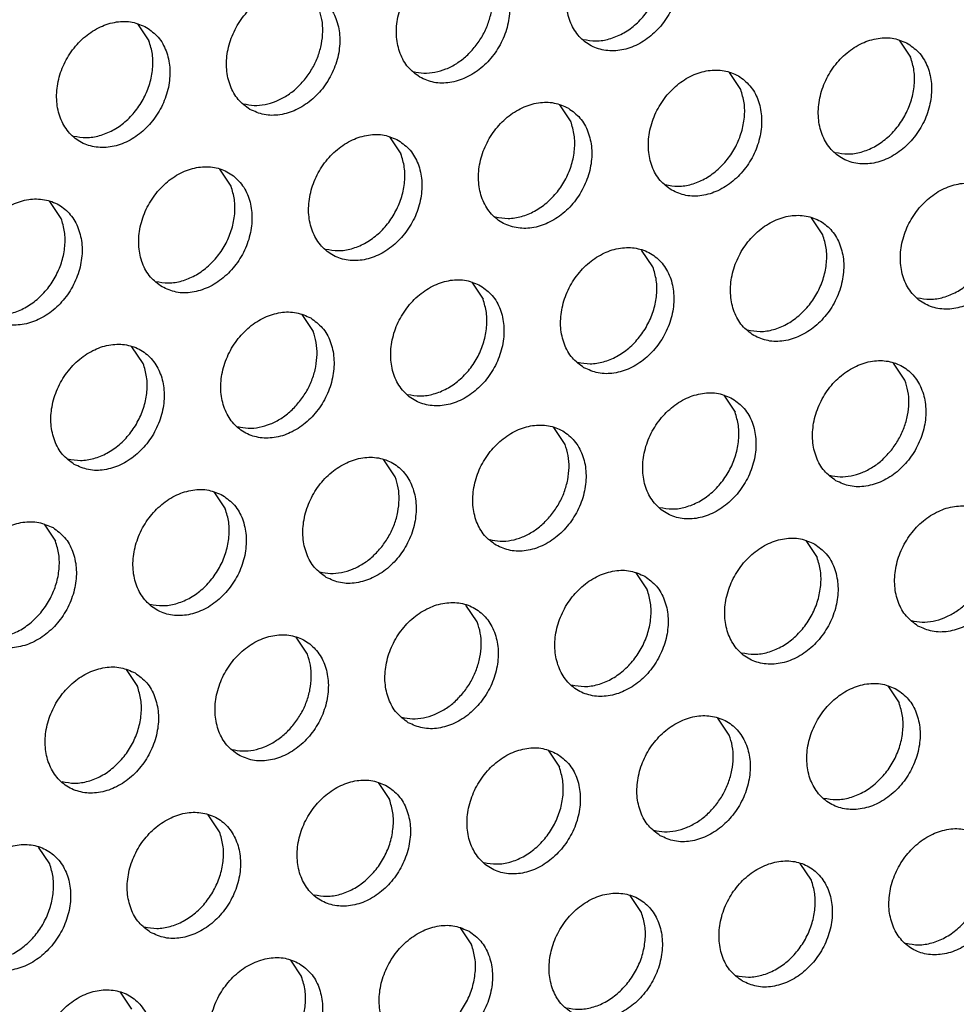
# Model space of a CAD drawing. Units: millimetres. Extents: x -5 to 589, y -7 to 413.
# Drawn here: x 446 to 450, y 75 to 79 of the extents above; entities that cross this region are included whole.
import ezdxf

# ---------------------------------------------------------------- set-up
doc = ezdxf.new("R2010")
doc.units = ezdxf.units.MM

# ---------------------------------------------------------------- blocks, each defined once
blk = doc.blocks.new('ansaugblende_lochung_rv4_6_bg66_wandstehend_02__70', base_point=(3182.736, 505.968))
at = {"color": 1, "linetype": 'Continuous'}
for p, q in [((3574.621, 632.508), (3574.964, 631.996)), ((3597.669, 632.012), (3598.011, 631.5)), ((3592.87, 630.525), (3592.528, 631.037)), ((3587.387, 630.062), (3587.729, 629.55)), ((3582.246, 629.087), (3582.589, 628.575)), ((3577.448, 627.6), (3577.105, 628.112)), ((3572.307, 626.625), (3571.964, 627.137)), ((3595.354, 626.129), (3595.011, 626.642)), ((3590.213, 625.154), (3589.871, 625.667)), ((3584.73, 624.692), (3585.072, 624.179)), ((3579.589, 623.717), (3579.931, 623.204)), ((3574.79, 622.229), (3574.448, 622.742)), ((3597.838, 621.733), (3597.495, 622.246)), ((3592.354, 621.271), (3592.697, 620.758)), ((3587.556, 619.783), (3587.213, 620.296)), ((3582.415, 618.808), (3582.072, 619.321)), ((3576.931, 618.346), (3577.274, 617.833)), ((3571.791, 617.371), (3572.133, 616.858)), ((3594.838, 616.875), (3595.181, 616.363)), ((3589.697, 615.9), (3590.04, 615.388)), ((3584.899, 614.413), (3584.556, 614.925)), ((3579.758, 613.437), (3579.415, 613.95)), ((3574.274, 612.975), (3574.617, 612.462)), ((3597.322, 612.479), (3597.664, 611.967)), ((3592.523, 610.992), (3592.181, 611.504)), ((3587.04, 610.529), (3587.383, 610.017)), ((3581.899, 609.554), (3582.242, 609.042)), ((3577.101, 608.067), (3576.758, 608.579)), ((3571.96, 607.092), (3571.617, 607.604)), ((3595.007, 606.596), (3594.665, 607.108)), ((3589.866, 605.621), (3589.524, 606.133)), ((3584.383, 605.158), (3584.725, 604.646)), ((3579.242, 604.183), (3579.584, 603.671)), ((3574.443, 602.696), (3574.101, 603.208))]:
    blk.add_line(p, q, dxfattribs=at)
for points in [[(3590.314, 635.328), (3589.882, 635.486), (3589.404, 635.491), (3588.918, 635.343), (3588.464, 635.054), (3588.077, 634.647), (3587.79, 634.155), (3587.626, 633.619), (3587.598, 633.081), (3587.709, 632.585), (3587.948, 632.171), (3588.298, 631.873), (3588.73, 631.715), (3589.208, 631.71), (3589.694, 631.858), (3590.148, 632.147), (3590.535, 632.554), (3590.822, 633.046), (3590.986, 633.583), (3591.014, 634.121), (3590.903, 634.617), (3590.664, 635.03), (3590.314, 635.328)], [(3588.104, 632.04), (3588.49, 631.994), (3588.892, 632.053), (3589.288, 632.214), (3589.658, 632.468), (3589.979, 632.802), (3590.234, 633.196), (3590.41, 633.63), (3590.496, 634.078), (3590.488, 634.516), (3590.387, 634.921)], [(3583.157, 630.898), (3583.589, 630.74), (3584.067, 630.735), (3584.553, 630.883), (3585.008, 631.172), (3585.394, 631.579), (3585.681, 632.071), (3585.845, 632.608), (3585.873, 633.146), (3585.762, 633.642), (3585.523, 634.055), (3585.173, 634.353), (3584.741, 634.511), (3584.263, 634.516), (3583.777, 634.368), (3583.323, 634.079), (3582.936, 633.672), (3582.649, 633.18), (3582.485, 632.644), (3582.457, 632.106), (3582.568, 631.61), (3582.808, 631.196), (3583.157, 630.898)], [(3584.838, 631.827), (3585.056, 632.152), (3585.22, 632.507), (3585.324, 632.878), (3585.363, 633.251), (3585.337, 633.612), (3585.246, 633.946)], [(3578.016, 629.923), (3578.448, 629.765), (3578.926, 629.76), (3579.412, 629.908), (3579.867, 630.197), (3580.253, 630.604), (3580.54, 631.096), (3580.704, 631.633), (3580.732, 632.171), (3580.621, 632.667), (3580.382, 633.08), (3580.032, 633.378), (3579.6, 633.536), (3579.122, 633.541), (3578.636, 633.393), (3578.182, 633.104), (3577.795, 632.697), (3577.508, 632.205), (3577.344, 631.669), (3577.316, 631.13), (3577.427, 630.635), (3577.667, 630.221), (3578.016, 629.923)], [(3579.697, 630.852), (3579.915, 631.177), (3580.079, 631.532), (3580.183, 631.903), (3580.222, 632.276), (3580.196, 632.637), (3580.105, 632.971)], [(3574.891, 632.403), (3574.46, 632.561), (3573.981, 632.566), (3573.495, 632.418), (3573.041, 632.129), (3572.654, 631.722), (3572.367, 631.23), (3572.203, 630.694), (3572.175, 630.155), (3572.286, 629.659), (3572.526, 629.246), (3572.875, 628.948), (3573.307, 628.79), (3573.785, 628.785), (3574.271, 628.933), (3574.726, 629.222), (3575.112, 629.629), (3575.399, 630.121), (3575.563, 630.658), (3575.591, 631.196), (3575.481, 631.692), (3575.241, 632.105), (3574.891, 632.403)], [(3572.681, 629.115), (3573.067, 629.069), (3573.469, 629.128), (3573.866, 629.289), (3574.235, 629.543), (3574.556, 629.877), (3574.812, 630.271), (3574.987, 630.704), (3575.074, 631.153), (3575.066, 631.591), (3574.964, 631.996)], [(3597.938, 631.907), (3597.507, 632.065), (3597.029, 632.07), (3596.543, 631.922), (3596.088, 631.633), (3595.702, 631.226), (3595.415, 630.735), (3595.251, 630.198), (3595.223, 629.66), (3595.333, 629.164), (3595.573, 628.75), (3595.923, 628.452), (3596.354, 628.294), (3596.832, 628.289), (3597.318, 628.437), (3597.773, 628.727), (3598.16, 629.133), (3598.446, 629.625), (3598.61, 630.162), (3598.638, 630.7), (3598.528, 631.196), (3598.288, 631.61), (3597.938, 631.907)], [(3582.963, 631.065), (3583.283, 631.019), (3583.616, 631.047), (3583.951, 631.146), (3584.275, 631.314), (3584.574, 631.544), (3584.838, 631.827)], [(3595.729, 628.62), (3596.114, 628.573), (3596.516, 628.632), (3596.913, 628.793), (3597.282, 629.048), (3597.603, 629.381), (3597.859, 629.776), (3598.035, 630.209), (3598.121, 630.657), (3598.113, 631.096), (3598.011, 631.5)], [(3590.782, 627.477), (3591.213, 627.319), (3591.691, 627.314), (3592.178, 627.462), (3592.632, 627.752), (3593.019, 628.158), (3593.305, 628.65), (3593.469, 629.187), (3593.497, 629.725), (3593.387, 630.221), (3593.147, 630.635), (3592.798, 630.932), (3592.366, 631.09), (3591.888, 631.095), (3591.402, 630.947), (3590.947, 630.658), (3590.561, 630.251), (3590.274, 629.76), (3590.11, 629.223), (3590.082, 628.685), (3590.192, 628.189), (3590.432, 627.775), (3590.782, 627.477)], [(3577.822, 630.09), (3578.142, 630.044), (3578.475, 630.072), (3578.81, 630.171), (3579.134, 630.339), (3579.433, 630.569), (3579.697, 630.852)], [(3590.588, 627.645), (3590.973, 627.598), (3591.376, 627.657), (3591.772, 627.818), (3592.141, 628.073), (3592.463, 628.406), (3592.718, 628.8), (3592.894, 629.234), (3592.98, 629.682), (3592.972, 630.12), (3592.87, 630.525)], [(3587.657, 629.957), (3587.225, 630.115), (3586.747, 630.12), (3586.261, 629.972), (3585.806, 629.683), (3585.42, 629.276), (3585.133, 628.784), (3584.969, 628.248), (3584.941, 627.71), (3585.051, 627.214), (3585.291, 626.8), (3585.641, 626.502), (3586.072, 626.344), (3586.551, 626.339), (3587.037, 626.487), (3587.491, 626.776), (3587.878, 627.183), (3588.165, 627.675), (3588.329, 628.212), (3588.357, 628.75), (3588.246, 629.246), (3588.006, 629.66), (3587.657, 629.957)], [(3585.447, 626.67), (3585.832, 626.623), (3586.235, 626.682), (3586.631, 626.843), (3587, 627.098), (3587.322, 627.431), (3587.577, 627.825), (3587.753, 628.259), (3587.839, 628.707), (3587.831, 629.145), (3587.729, 629.55)], [(3582.516, 628.982), (3582.084, 629.14), (3581.606, 629.145), (3581.12, 628.997), (3580.665, 628.708), (3580.279, 628.301), (3579.992, 627.809), (3579.828, 627.273), (3579.8, 626.735), (3579.911, 626.239), (3580.15, 625.825), (3580.5, 625.527), (3580.932, 625.369), (3581.41, 625.364), (3581.896, 625.512), (3582.35, 625.801), (3582.737, 626.208), (3583.024, 626.7), (3583.188, 627.237), (3583.216, 627.775), (3583.105, 628.271), (3582.865, 628.684), (3582.516, 628.982)], [(3580.306, 625.694), (3580.691, 625.648), (3581.094, 625.707), (3581.49, 625.868), (3581.859, 626.123), (3582.181, 626.456), (3582.436, 626.85), (3582.612, 627.284), (3582.698, 627.732), (3582.69, 628.17), (3582.589, 628.575)], [(3575.359, 624.552), (3575.791, 624.394), (3576.269, 624.389), (3576.755, 624.537), (3577.209, 624.826), (3577.596, 625.233), (3577.883, 625.725), (3578.047, 626.262), (3578.075, 626.8), (3577.964, 627.296), (3577.724, 627.709), (3577.375, 628.007), (3576.943, 628.165), (3576.465, 628.17), (3575.979, 628.022), (3575.524, 627.733), (3575.138, 627.326), (3574.851, 626.834), (3574.687, 626.298), (3574.659, 625.76), (3574.77, 625.264), (3575.009, 624.85), (3575.359, 624.552)], [(3600.422, 627.512), (3599.991, 627.669), (3599.513, 627.675), (3599.027, 627.527), (3598.572, 627.237), (3598.186, 626.83), (3597.899, 626.339), (3597.735, 625.802), (3597.707, 625.264), (3597.817, 624.768), (3598.057, 624.354), (3598.407, 624.057), (3598.838, 623.899), (3599.316, 623.894), (3599.802, 624.042), (3600.257, 624.331), (3600.643, 624.738), (3600.93, 625.229), (3601.094, 625.766), (3601.122, 626.304), (3601.012, 626.8), (3600.772, 627.214), (3600.422, 627.512)], [(3575.165, 624.719), (3575.551, 624.673), (3575.953, 624.732), (3576.349, 624.893), (3576.719, 625.148), (3577.04, 625.481), (3577.295, 625.875), (3577.471, 626.309), (3577.557, 626.757), (3577.549, 627.195), (3577.448, 627.6)], [(3570.218, 623.577), (3570.65, 623.419), (3571.128, 623.414), (3571.614, 623.562), (3572.068, 623.851), (3572.455, 624.258), (3572.742, 624.75), (3572.906, 625.287), (3572.934, 625.825), (3572.823, 626.321), (3572.584, 626.734), (3572.234, 627.032), (3571.802, 627.19), (3571.324, 627.195), (3570.838, 627.047), (3570.384, 626.758), (3569.997, 626.351), (3569.71, 625.859), (3569.546, 625.323), (3569.518, 624.785), (3569.629, 624.289), (3569.868, 623.875), (3570.218, 623.577)], [(3598.212, 624.224), (3598.598, 624.177), (3599, 624.236), (3599.397, 624.398), (3599.766, 624.652), (3600.087, 624.985), (3600.343, 625.38), (3600.519, 625.813), (3600.605, 626.261), (3600.597, 626.7), (3600.495, 627.104)], [(3570.024, 623.744), (3570.41, 623.698), (3570.812, 623.757), (3571.208, 623.918), (3571.578, 624.173), (3571.899, 624.506), (3572.154, 624.9), (3572.33, 625.334), (3572.416, 625.782), (3572.408, 626.22), (3572.307, 626.625)], [(3593.266, 623.081), (3593.697, 622.924), (3594.175, 622.918), (3594.661, 623.067), (3595.116, 623.356), (3595.502, 623.763), (3595.789, 624.254), (3595.953, 624.791), (3595.981, 625.329), (3595.871, 625.825), (3595.631, 626.239), (3595.281, 626.537), (3594.85, 626.694), (3594.372, 626.7), (3593.886, 626.552), (3593.431, 626.262), (3593.045, 625.855), (3592.758, 625.364), (3592.594, 624.827), (3592.566, 624.289), (3592.676, 623.793), (3592.916, 623.379), (3593.266, 623.081)], [(3593.071, 623.249), (3593.457, 623.202), (3593.859, 623.261), (3594.256, 623.422), (3594.625, 623.677), (3594.946, 624.01), (3595.202, 624.405), (3595.378, 624.838), (3595.464, 625.286), (3595.456, 625.725), (3595.354, 626.129)], [(3588.125, 622.106), (3588.556, 621.949), (3589.034, 621.943), (3589.52, 622.091), (3589.975, 622.381), (3590.361, 622.788), (3590.648, 623.279), (3590.812, 623.816), (3590.84, 624.354), (3590.73, 624.85), (3590.49, 625.264), (3590.14, 625.562), (3589.709, 625.719), (3589.231, 625.725), (3588.745, 625.577), (3588.29, 625.287), (3587.904, 624.88), (3587.617, 624.389), (3587.453, 623.852), (3587.425, 623.314), (3587.535, 622.818), (3587.775, 622.404), (3588.125, 622.106)], [(3587.931, 622.274), (3588.316, 622.227), (3588.718, 622.286), (3589.115, 622.447), (3589.484, 622.702), (3589.805, 623.035), (3590.061, 623.43), (3590.237, 623.863), (3590.323, 624.311), (3590.315, 624.75), (3590.213, 625.154)], [(3584.999, 624.586), (3584.568, 624.744), (3584.09, 624.75), (3583.604, 624.601), (3583.149, 624.312), (3582.763, 623.905), (3582.476, 623.414), (3582.312, 622.877), (3582.284, 622.339), (3582.394, 621.843), (3582.634, 621.429), (3582.984, 621.131), (3583.415, 620.974), (3583.893, 620.968), (3584.379, 621.116), (3584.834, 621.406), (3585.22, 621.813), (3585.507, 622.304), (3585.671, 622.841), (3585.699, 623.379), (3585.589, 623.875), (3585.349, 624.289), (3584.999, 624.586)], [(3582.79, 621.299), (3583.175, 621.252), (3583.577, 621.311), (3583.974, 621.472), (3584.343, 621.727), (3584.664, 622.06), (3584.92, 622.455), (3585.096, 622.888), (3585.182, 623.336), (3585.174, 623.775), (3585.072, 624.179)], [(3579.858, 623.611), (3579.427, 623.769), (3578.949, 623.774), (3578.463, 623.626), (3578.008, 623.337), (3577.622, 622.93), (3577.335, 622.439), (3577.171, 621.902), (3577.143, 621.364), (3577.253, 620.868), (3577.493, 620.454), (3577.843, 620.156), (3578.274, 619.998), (3578.752, 619.993), (3579.239, 620.141), (3579.693, 620.431), (3580.08, 620.838), (3580.366, 621.329), (3580.53, 621.866), (3580.558, 622.404), (3580.448, 622.9), (3580.208, 623.314), (3579.858, 623.611)], [(3579.523, 621.085), (3579.742, 621.411), (3579.906, 621.766), (3580.01, 622.137), (3580.049, 622.51), (3580.023, 622.87), (3579.931, 623.204)], [(3572.702, 619.181), (3573.133, 619.023), (3573.612, 619.018), (3574.098, 619.166), (3574.552, 619.456), (3574.939, 619.862), (3575.225, 620.354), (3575.389, 620.891), (3575.417, 621.429), (3575.307, 621.925), (3575.067, 622.339), (3574.718, 622.636), (3574.286, 622.794), (3573.808, 622.799), (3573.322, 622.651), (3572.867, 622.362), (3572.481, 621.955), (3572.194, 621.464), (3572.03, 620.927), (3572.002, 620.389), (3572.112, 619.893), (3572.352, 619.479), (3572.702, 619.181)], [(3572.508, 619.349), (3572.893, 619.302), (3573.296, 619.361), (3573.692, 619.522), (3574.061, 619.777), (3574.383, 620.11), (3574.638, 620.505), (3574.814, 620.938), (3574.9, 621.386), (3574.892, 621.825), (3574.79, 622.229)], [(3595.749, 618.686), (3596.181, 618.528), (3596.659, 618.523), (3597.145, 618.671), (3597.6, 618.96), (3597.986, 619.367), (3598.273, 619.859), (3598.437, 620.395), (3598.465, 620.933), (3598.355, 621.429), (3598.115, 621.843), (3597.765, 622.141), (3597.334, 622.299), (3596.855, 622.304), (3596.369, 622.156), (3595.915, 621.867), (3595.528, 621.46), (3595.242, 620.968), (3595.077, 620.431), (3595.049, 619.893), (3595.16, 619.397), (3595.4, 618.984), (3595.749, 618.686)], [(3597.43, 619.615), (3597.648, 619.94), (3597.812, 620.295), (3597.916, 620.666), (3597.956, 621.039), (3597.929, 621.399), (3597.838, 621.733)], [(3592.624, 621.166), (3592.193, 621.324), (3591.715, 621.329), (3591.228, 621.181), (3590.774, 620.892), (3590.387, 620.485), (3590.101, 619.993), (3589.937, 619.456), (3589.909, 618.918), (3590.019, 618.422), (3590.259, 618.008), (3590.609, 617.711), (3591.04, 617.553), (3591.518, 617.548), (3592.004, 617.696), (3592.459, 617.985), (3592.845, 618.392), (3593.132, 618.884), (3593.296, 619.42), (3593.324, 619.958), (3593.214, 620.454), (3592.974, 620.868), (3592.624, 621.166)], [(3577.649, 620.324), (3577.968, 620.278), (3578.302, 620.305), (3578.637, 620.404), (3578.96, 620.572), (3579.26, 620.802), (3579.523, 621.085)], [(3590.414, 617.878), (3590.8, 617.832), (3591.202, 617.891), (3591.599, 618.052), (3591.968, 618.306), (3592.289, 618.64), (3592.545, 619.034), (3592.72, 619.467), (3592.807, 619.915), (3592.799, 620.354), (3592.697, 620.758)], [(3585.468, 616.736), (3585.899, 616.578), (3586.377, 616.573), (3586.863, 616.721), (3587.318, 617.01), (3587.704, 617.417), (3587.991, 617.908), (3588.155, 618.445), (3588.183, 618.983), (3588.073, 619.479), (3587.833, 619.893), (3587.483, 620.191), (3587.052, 620.349), (3586.574, 620.354), (3586.088, 620.206), (3585.633, 619.916), (3585.246, 619.51), (3584.96, 619.018), (3584.796, 618.481), (3584.768, 617.943), (3584.878, 617.447), (3585.118, 617.033), (3585.468, 616.736)], [(3587.148, 617.665), (3587.366, 617.99), (3587.53, 618.345), (3587.634, 618.716), (3587.674, 619.089), (3587.647, 619.449), (3587.556, 619.783)], [(3580.327, 615.761), (3580.758, 615.603), (3581.236, 615.598), (3581.722, 615.746), (3582.177, 616.035), (3582.563, 616.442), (3582.85, 616.933), (3583.014, 617.47), (3583.042, 618.008), (3582.932, 618.504), (3582.692, 618.918), (3582.342, 619.216), (3581.911, 619.374), (3581.433, 619.379), (3580.947, 619.231), (3580.492, 618.941), (3580.106, 618.534), (3579.819, 618.043), (3579.655, 617.506), (3579.627, 616.968), (3579.737, 616.472), (3579.977, 616.058), (3580.327, 615.761)], [(3595.555, 618.853), (3595.875, 618.807), (3596.208, 618.834), (3596.543, 618.934), (3596.867, 619.102), (3597.166, 619.332), (3597.43, 619.615)], [(3582.007, 616.689), (3582.225, 617.015), (3582.39, 617.37), (3582.493, 617.741), (3582.533, 618.114), (3582.506, 618.474), (3582.415, 618.808)], [(3577.201, 618.241), (3576.77, 618.398), (3576.292, 618.404), (3575.806, 618.256), (3575.351, 617.966), (3574.965, 617.559), (3574.678, 617.068), (3574.514, 616.531), (3574.486, 615.993), (3574.596, 615.497), (3574.836, 615.083), (3575.186, 614.786), (3575.617, 614.628), (3576.095, 614.623), (3576.581, 614.771), (3577.036, 615.06), (3577.422, 615.467), (3577.709, 615.958), (3577.873, 616.495), (3577.901, 617.033), (3577.791, 617.529), (3577.551, 617.943), (3577.201, 618.241)], [(3598.233, 614.29), (3598.665, 614.132), (3599.143, 614.127), (3599.629, 614.275), (3600.083, 614.564), (3600.47, 614.971), (3600.757, 615.463), (3600.921, 615.999), (3600.949, 616.538), (3600.838, 617.033), (3600.598, 617.447), (3600.249, 617.745), (3599.817, 617.903), (3599.339, 617.908), (3598.853, 617.76), (3598.398, 617.471), (3598.012, 617.064), (3597.725, 616.572), (3597.561, 616.035), (3597.533, 615.497), (3597.644, 615.001), (3597.883, 614.588), (3598.233, 614.29)], [(3574.992, 614.953), (3575.377, 614.906), (3575.779, 614.965), (3576.176, 615.127), (3576.545, 615.381), (3576.866, 615.714), (3577.122, 616.109), (3577.298, 616.542), (3577.384, 616.99), (3577.376, 617.429), (3577.274, 617.833)], [(3585.273, 616.903), (3585.593, 616.857), (3585.927, 616.884), (3586.262, 616.984), (3586.585, 617.152), (3586.884, 617.382), (3587.148, 617.665)], [(3572.06, 617.266), (3571.629, 617.423), (3571.151, 617.429), (3570.665, 617.281), (3570.21, 616.991), (3569.824, 616.584), (3569.537, 616.093), (3569.373, 615.556), (3569.345, 615.018), (3569.455, 614.522), (3569.695, 614.108), (3570.045, 613.81), (3570.476, 613.653), (3570.954, 613.647), (3571.44, 613.796), (3571.895, 614.085), (3572.281, 614.492), (3572.568, 614.983), (3572.732, 615.52), (3572.76, 616.058), (3572.65, 616.554), (3572.41, 616.968), (3572.06, 617.266)], [(3569.851, 613.978), (3570.236, 613.931), (3570.638, 613.99), (3571.035, 614.152), (3571.404, 614.406), (3571.725, 614.739), (3571.981, 615.134), (3572.157, 615.567), (3572.243, 616.015), (3572.235, 616.454), (3572.133, 616.858)], [(3580.132, 615.928), (3580.452, 615.882), (3580.786, 615.909), (3581.121, 616.009), (3581.444, 616.177), (3581.743, 616.406), (3582.007, 616.689)], [(3595.108, 616.77), (3594.676, 616.928), (3594.198, 616.933), (3593.712, 616.785), (3593.258, 616.496), (3592.871, 616.089), (3592.584, 615.597), (3592.42, 615.06), (3592.392, 614.522), (3592.503, 614.026), (3592.742, 613.613), (3593.092, 613.315), (3593.524, 613.157), (3594.002, 613.152), (3594.488, 613.3), (3594.942, 613.589), (3595.329, 613.996), (3595.616, 614.488), (3595.78, 615.024), (3595.808, 615.562), (3595.697, 616.058), (3595.458, 616.472), (3595.108, 616.77)], [(3592.898, 613.482), (3593.284, 613.436), (3593.686, 613.495), (3594.082, 613.656), (3594.452, 613.91), (3594.773, 614.244), (3595.028, 614.638), (3595.204, 615.071), (3595.29, 615.52), (3595.282, 615.958), (3595.181, 616.363)], [(3589.967, 615.795), (3589.535, 615.953), (3589.057, 615.958), (3588.571, 615.81), (3588.117, 615.521), (3587.73, 615.114), (3587.443, 614.622), (3587.279, 614.085), (3587.251, 613.547), (3587.362, 613.051), (3587.602, 612.638), (3587.951, 612.34), (3588.383, 612.182), (3588.861, 612.177), (3589.347, 612.325), (3589.802, 612.614), (3590.188, 613.021), (3590.475, 613.513), (3590.639, 614.049), (3590.667, 614.587), (3590.556, 615.083), (3590.317, 615.497), (3589.967, 615.795)], [(3587.757, 612.507), (3588.143, 612.461), (3588.545, 612.52), (3588.942, 612.681), (3589.311, 612.935), (3589.632, 613.269), (3589.887, 613.663), (3590.063, 614.096), (3590.149, 614.545), (3590.142, 614.983), (3590.04, 615.388)], [(3598.039, 614.457), (3598.359, 614.411), (3598.692, 614.438), (3599.027, 614.538), (3599.351, 614.706), (3599.65, 614.936), (3599.914, 615.219)], [(3582.81, 611.365), (3583.242, 611.207), (3583.72, 611.202), (3584.206, 611.35), (3584.661, 611.639), (3585.047, 612.046), (3585.334, 612.538), (3585.498, 613.074), (3585.526, 613.612), (3585.415, 614.108), (3585.176, 614.522), (3584.826, 614.82), (3584.395, 614.978), (3583.916, 614.983), (3583.43, 614.835), (3582.976, 614.546), (3582.589, 614.139), (3582.302, 613.647), (3582.138, 613.11), (3582.11, 612.572), (3582.221, 612.076), (3582.461, 611.663), (3582.81, 611.365)], [(3584.491, 612.294), (3584.709, 612.619), (3584.873, 612.974), (3584.977, 613.345), (3585.016, 613.718), (3584.99, 614.078), (3584.899, 614.413)], [(3577.669, 610.39), (3578.101, 610.232), (3578.579, 610.227), (3579.065, 610.375), (3579.52, 610.664), (3579.906, 611.071), (3580.193, 611.563), (3580.357, 612.099), (3580.385, 612.637), (3580.275, 613.133), (3580.035, 613.547), (3579.685, 613.845), (3579.254, 614.003), (3578.775, 614.008), (3578.289, 613.86), (3577.835, 613.571), (3577.448, 613.164), (3577.162, 612.672), (3576.997, 612.135), (3576.97, 611.597), (3577.08, 611.101), (3577.32, 610.688), (3577.669, 610.39)], [(3579.35, 611.319), (3579.568, 611.644), (3579.732, 611.999), (3579.836, 612.37), (3579.876, 612.743), (3579.849, 613.103), (3579.758, 613.437)], [(3574.544, 612.87), (3574.113, 613.028), (3573.635, 613.033), (3573.148, 612.885), (3572.694, 612.596), (3572.307, 612.189), (3572.021, 611.697), (3571.857, 611.16), (3571.829, 610.622), (3571.939, 610.126), (3572.179, 609.713), (3572.529, 609.415), (3572.96, 609.257), (3573.438, 609.252), (3573.924, 609.4), (3574.379, 609.689), (3574.765, 610.096), (3575.052, 610.588), (3575.216, 611.124), (3575.244, 611.662), (3575.134, 612.158), (3574.894, 612.572), (3574.544, 612.87)], [(3597.592, 612.374), (3597.16, 612.532), (3596.682, 612.537), (3596.196, 612.389), (3595.741, 612.1), (3595.355, 611.693), (3595.068, 611.201), (3594.904, 610.665), (3594.876, 610.126), (3594.986, 609.631), (3595.226, 609.217), (3595.576, 608.919), (3596.007, 608.761), (3596.486, 608.756), (3596.972, 608.904), (3597.426, 609.193), (3597.813, 609.6), (3598.099, 610.092), (3598.264, 610.629), (3598.291, 611.167), (3598.181, 611.663), (3597.941, 612.076), (3597.592, 612.374)], [(3572.334, 609.582), (3572.72, 609.536), (3573.122, 609.595), (3573.519, 609.756), (3573.888, 610.01), (3574.209, 610.344), (3574.465, 610.738), (3574.64, 611.171), (3574.727, 611.619), (3574.719, 612.058), (3574.617, 612.462)], [(3582.616, 611.532), (3582.936, 611.486), (3583.269, 611.513), (3583.604, 611.613), (3583.928, 611.781), (3584.227, 612.011), (3584.491, 612.294)], [(3595.382, 609.086), (3595.767, 609.04), (3596.17, 609.099), (3596.566, 609.26), (3596.935, 609.514), (3597.257, 609.848), (3597.512, 610.242), (3597.688, 610.675), (3597.774, 611.124), (3597.766, 611.562), (3597.664, 611.967)], [(3577.475, 610.557), (3577.795, 610.511), (3578.129, 610.538), (3578.463, 610.638), (3578.787, 610.806), (3579.086, 611.036), (3579.35, 611.319)], [(3590.435, 607.944), (3590.866, 607.786), (3591.345, 607.781), (3591.831, 607.929), (3592.285, 608.218), (3592.672, 608.625), (3592.959, 609.117), (3593.123, 609.654), (3593.151, 610.192), (3593.04, 610.688), (3592.8, 611.101), (3592.451, 611.399), (3592.019, 611.557), (3591.541, 611.562), (3591.055, 611.414), (3590.6, 611.125), (3590.214, 610.718), (3589.927, 610.226), (3589.763, 609.69), (3589.735, 609.151), (3589.845, 608.655), (3590.085, 608.242), (3590.435, 607.944)], [(3592.116, 608.873), (3592.334, 609.198), (3592.498, 609.553), (3592.602, 609.924), (3592.641, 610.297), (3592.615, 610.658), (3592.523, 610.992)], [(3587.31, 610.424), (3586.878, 610.582), (3586.4, 610.587), (3585.914, 610.439), (3585.459, 610.15), (3585.073, 609.743), (3584.786, 609.251), (3584.622, 608.715), (3584.594, 608.176), (3584.705, 607.68), (3584.944, 607.267), (3585.294, 606.969), (3585.726, 606.811), (3586.204, 606.806), (3586.69, 606.954), (3587.144, 607.243), (3587.531, 607.65), (3587.818, 608.142), (3587.982, 608.678), (3588.01, 609.217), (3587.899, 609.713), (3587.659, 610.126), (3587.31, 610.424)], [(3585.1, 607.136), (3585.486, 607.09), (3585.888, 607.149), (3586.284, 607.31), (3586.653, 607.564), (3586.975, 607.898), (3587.23, 608.292), (3587.406, 608.725), (3587.492, 609.174), (3587.484, 609.612), (3587.383, 610.017)], [(3582.169, 609.449), (3581.737, 609.607), (3581.259, 609.612), (3580.773, 609.464), (3580.318, 609.175), (3579.932, 608.768), (3579.645, 608.276), (3579.481, 607.739), (3579.453, 607.201), (3579.564, 606.705), (3579.803, 606.292), (3580.153, 605.994), (3580.585, 605.836), (3581.063, 605.831), (3581.549, 605.979), (3582.003, 606.268), (3582.39, 606.675), (3582.677, 607.167), (3582.841, 607.703), (3582.869, 608.242), (3582.758, 608.738), (3582.518, 609.151), (3582.169, 609.449)], [(3579.959, 606.161), (3580.345, 606.115), (3580.747, 606.174), (3581.143, 606.335), (3581.513, 606.589), (3581.834, 606.923), (3582.089, 607.317), (3582.265, 607.75), (3582.351, 608.199), (3582.343, 608.637), (3582.242, 609.042)], [(3575.012, 605.019), (3575.444, 604.861), (3575.922, 604.856), (3576.408, 605.004), (3576.862, 605.293), (3577.249, 605.7), (3577.536, 606.192), (3577.7, 606.728), (3577.728, 607.267), (3577.617, 607.762), (3577.378, 608.176), (3577.028, 608.474), (3576.596, 608.632), (3576.118, 608.637), (3575.632, 608.489), (3575.178, 608.2), (3574.791, 607.793), (3574.504, 607.301), (3574.34, 606.764), (3574.312, 606.226), (3574.423, 605.73), (3574.662, 605.317), (3575.012, 605.019)], [(3590.241, 608.111), (3590.56, 608.065), (3590.894, 608.093), (3591.229, 608.192), (3591.552, 608.36), (3591.852, 608.59), (3592.116, 608.873)], [(3574.818, 605.186), (3575.204, 605.14), (3575.606, 605.199), (3576.002, 605.36), (3576.372, 605.614), (3576.693, 605.948), (3576.948, 606.342), (3577.124, 606.775), (3577.21, 607.224), (3577.202, 607.662), (3577.101, 608.067)], [(3600.075, 607.978), (3599.644, 608.136), (3599.166, 608.141), (3598.68, 607.993), (3598.225, 607.704), (3597.839, 607.297), (3597.552, 606.805), (3597.388, 606.269), (3597.36, 605.731), (3597.47, 605.235), (3597.71, 604.821), (3598.06, 604.523), (3598.491, 604.365), (3598.969, 604.36), (3599.455, 604.508), (3599.91, 604.797), (3600.296, 605.204), (3600.583, 605.696), (3600.747, 606.233), (3600.775, 606.771), (3600.665, 607.267), (3600.425, 607.68), (3600.075, 607.978)], [(3569.871, 604.044), (3570.303, 603.886), (3570.781, 603.881), (3571.267, 604.029), (3571.722, 604.318), (3572.108, 604.725), (3572.395, 605.217), (3572.559, 605.753), (3572.587, 606.291), (3572.476, 606.787), (3572.237, 607.201), (3571.887, 607.499), (3571.455, 607.657), (3570.977, 607.662), (3570.491, 607.514), (3570.037, 607.225), (3569.65, 606.818), (3569.363, 606.326), (3569.199, 605.789), (3569.171, 605.251), (3569.282, 604.755), (3569.522, 604.342), (3569.871, 604.044)], [(3597.866, 604.691), (3598.251, 604.644), (3598.653, 604.703), (3599.05, 604.864), (3599.419, 605.119), (3599.74, 605.452), (3599.996, 605.846), (3600.172, 606.28), (3600.258, 606.728), (3600.25, 607.166), (3600.148, 607.571)], [(3592.919, 603.548), (3593.35, 603.39), (3593.828, 603.385), (3594.314, 603.533), (3594.769, 603.822), (3595.155, 604.229), (3595.442, 604.721), (3595.606, 605.258), (3595.634, 605.796), (3595.524, 606.292), (3595.284, 606.705), (3594.934, 607.003), (3594.503, 607.161), (3594.025, 607.166), (3593.539, 607.018), (3593.084, 606.729), (3592.698, 606.322), (3592.411, 605.83), (3592.247, 605.294), (3592.219, 604.756), (3592.329, 604.26), (3592.569, 603.846), (3592.919, 603.548)], [(3569.677, 604.211), (3570.063, 604.165), (3570.465, 604.224), (3570.862, 604.385), (3571.231, 604.639), (3571.552, 604.973), (3571.807, 605.367), (3571.983, 605.8), (3572.069, 606.249), (3572.062, 606.687), (3571.96, 607.092)], [(3592.725, 603.715), (3593.11, 603.669), (3593.512, 603.728), (3593.909, 603.889), (3594.278, 604.144), (3594.599, 604.477), (3594.855, 604.871), (3595.031, 605.305), (3595.117, 605.753), (3595.109, 606.191), (3595.007, 606.596)], [(3587.778, 602.573), (3588.209, 602.415), (3588.687, 602.41), (3589.173, 602.558), (3589.628, 602.847), (3590.014, 603.254), (3590.301, 603.746), (3590.465, 604.283), (3590.493, 604.821), (3590.383, 605.317), (3590.143, 605.73), (3589.793, 606.028), (3589.362, 606.186), (3588.884, 606.191), (3588.398, 606.043), (3587.943, 605.754), (3587.557, 605.347), (3587.27, 604.855), (3587.106, 604.319), (3587.078, 603.781), (3587.188, 603.285), (3587.428, 602.871), (3587.778, 602.573)], [(3587.584, 602.74), (3587.969, 602.694), (3588.371, 602.753), (3588.768, 602.914), (3589.137, 603.169), (3589.458, 603.502), (3589.714, 603.896), (3589.89, 604.33), (3589.976, 604.778), (3589.968, 605.216), (3589.866, 605.621)], [(3584.652, 605.053), (3584.221, 605.211), (3583.743, 605.216), (3583.257, 605.068), (3582.802, 604.779), (3582.416, 604.372), (3582.129, 603.88), (3581.965, 603.344), (3581.937, 602.806), (3582.047, 602.31), (3582.287, 601.896), (3582.637, 601.598), (3583.068, 601.44), (3583.546, 601.435), (3584.033, 601.583), (3584.487, 601.872), (3584.874, 602.279), (3585.16, 602.771), (3585.324, 603.308), (3585.352, 603.846), (3585.242, 604.342), (3585.002, 604.755), (3584.652, 605.053)], [(3582.443, 601.765), (3582.828, 601.719), (3583.231, 601.778), (3583.627, 601.939), (3583.996, 602.193), (3584.317, 602.527), (3584.573, 602.921), (3584.749, 603.355), (3584.835, 603.803), (3584.827, 604.241), (3584.725, 604.646)], [(3579.512, 604.078), (3579.08, 604.236), (3578.602, 604.241), (3578.116, 604.093), (3577.661, 603.804), (3577.275, 603.397), (3576.988, 602.905), (3576.824, 602.369), (3576.796, 601.831), (3576.906, 601.335), (3577.146, 600.921), (3577.496, 600.623), (3577.927, 600.465), (3578.406, 600.46), (3578.892, 600.608), (3579.346, 600.897), (3579.733, 601.304), (3580.019, 601.796), (3580.184, 602.333), (3580.211, 602.871), (3580.101, 603.367), (3579.861, 603.78), (3579.512, 604.078)], [(3577.302, 600.79), (3577.687, 600.744), (3578.09, 600.803), (3578.486, 600.964), (3578.855, 601.218), (3579.177, 601.552), (3579.432, 601.946), (3579.608, 602.38), (3579.694, 602.828), (3579.686, 603.266), (3579.584, 603.671)], [(3572.355, 599.648), (3572.786, 599.49), (3573.265, 599.485), (3573.751, 599.633), (3574.205, 599.922), (3574.592, 600.329), (3574.879, 600.821), (3575.043, 601.358), (3575.071, 601.896), (3574.96, 602.392), (3574.72, 602.805), (3574.371, 603.103), (3573.939, 603.261), (3573.461, 603.266), (3572.975, 603.118), (3572.52, 602.829), (3572.134, 602.422), (3571.847, 601.93), (3571.683, 601.394), (3571.655, 600.856), (3571.766, 600.36), (3572.005, 599.946), (3572.355, 599.648)]]:
    blk.add_spline(points, degree=3, dxfattribs=at)
blk = doc.blocks.new('verkleidung_umluft_bg66_wandstehend_an-re_kacontroller_links__77', base_point=(3068.569, 505.968))
blk.add_blockref('ansaugblende_lochung_rv4_6_bg66_wandstehend_02__70', (3182.736, 505.968))
blk = doc.blocks.new('Allg_Ansicht1', base_point=(3840, 952))
blk.add_blockref('verkleidung_umluft_bg66_wandstehend_an-re_kacontroller_links__77', (3068.569, 505.968))

msp = doc.modelspace()

# ---------------------------------------------------------------- block references
at = {"xscale": 0.125, "yscale": 0.125, "zscale": 0.125}
msp.add_blockref('Allg_Ansicht1', (480, 119), dxfattribs=at)

doc.saveas('drawing.dxf')
